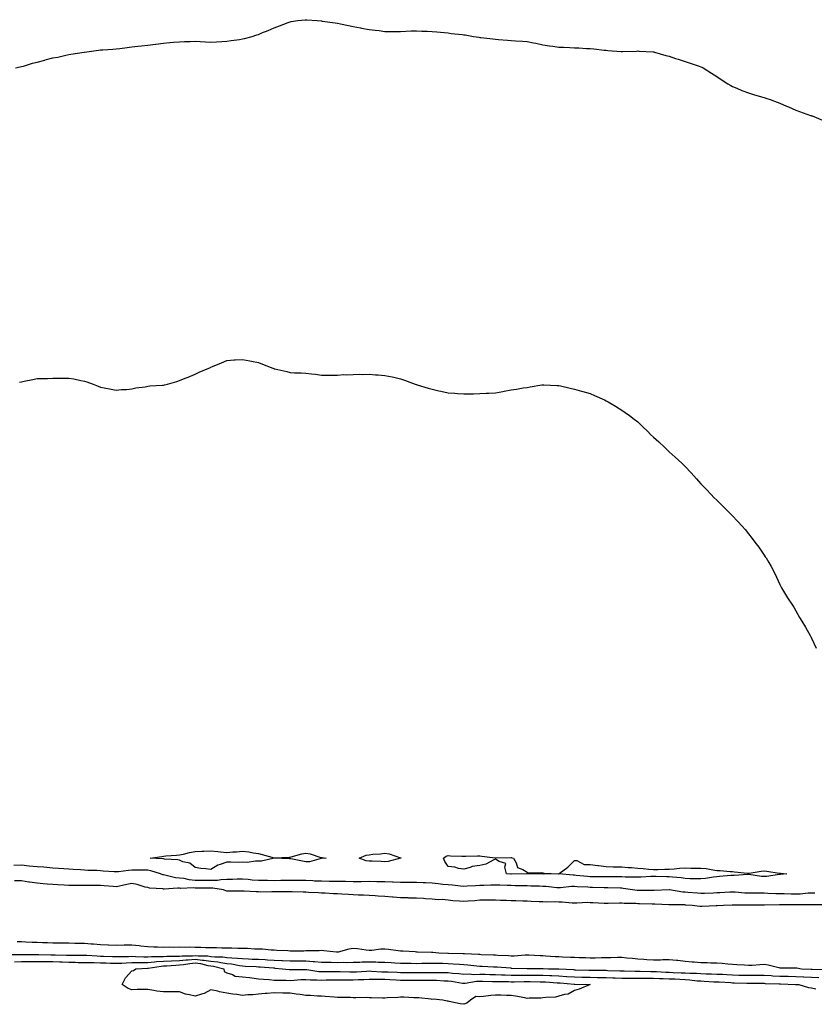
# Model space of a CAD drawing. Units: inches. Extents: x 1008083 to 1010723, y 7276778 to 7279418.
# Drawn here: x 1009487 to 1009990, y 7276839 to 7277462 of the extents above; entities that cross this region are included whole.
import ezdxf

# ---------------------------------------------------------------- set-up
doc = ezdxf.new("R2010")
doc.units = ezdxf.units.IN
doc.header["$MEASUREMENT"] = 0
doc.layers.add('Contour_10087276', color=7, linetype='Continuous', true_color=0xc45f02)

msp = doc.modelspace()

# ---------------------------------------------------------------- linework, layer by layer
at = {"layer": 'Contour_10087276'}
for points in [[(1009484.34, 7277431.92, 3135), (1009487.3, 7277432.67, 3135), (1009488.05, 7277432.83, 3135), (1009489.31, 7277433.18, 3135), (1009495.09, 7277434.88, 3135), (1009498.05, 7277435.68, 3135), (1009503, 7277436.97, 3135), (1009503.14, 7277437.01, 3135), (1009508.05, 7277438.28, 3135), (1009511.1, 7277438.87, 3135), (1009516.17, 7277440.05, 3135), (1009518.05, 7277440.43, 3135), (1009519.39, 7277440.58, 3135), (1009527.82, 7277441.92, 3135), (1009528.02, 7277441.95, 3135), (1009528.05, 7277441.96, 3135), (1009528.1, 7277441.97, 3135), (1009536.82, 7277443.15, 3135), (1009538.05, 7277443.35, 3135), (1009539.57, 7277443.44, 3135), (1009546.04, 7277443.93, 3135), (1009548.05, 7277444.03, 3135), (1009550.44, 7277444.31, 3135), (1009555.07, 7277444.9, 3135), (1009558.05, 7277445.23, 3135), (1009561.77, 7277445.64, 3135), (1009564.02, 7277445.95, 3135), (1009568.05, 7277446.37, 3135), (1009572.99, 7277446.98, 3135), (1009573.13, 7277447, 3135), (1009578.05, 7277447.64, 3135), (1009581.99, 7277447.98, 3135), (1009584.33, 7277448.2, 3135), (1009588.05, 7277448.5, 3135), (1009591.35, 7277448.62, 3135), (1009594.87, 7277448.74, 3135), (1009598.05, 7277448.84, 3135), (1009601.28, 7277448.69, 3135), (1009604.62, 7277448.49, 3135), (1009608.05, 7277448.35, 3135), (1009611.45, 7277448.52, 3135), (1009614.89, 7277448.76, 3135), (1009618.05, 7277448.91, 3135), (1009620.74, 7277449.23, 3135), (1009626.17, 7277450.05, 3135), (1009628.05, 7277450.3, 3135), (1009629.33, 7277450.64, 3135), (1009634.05, 7277451.92, 3135), (1009637.09, 7277452.88, 3135), (1009638.05, 7277453.21, 3135), (1009640.24, 7277454.11, 3135), (1009644.26, 7277455.71, 3135), (1009648.05, 7277457.38, 3135), (1009651.36, 7277458.61, 3135), (1009656.86, 7277460.73, 3135), (1009658.05, 7277461.18, 3135), (1009658.69, 7277461.28, 3135), (1009663.05, 7277461.92, 3135), (1009667.53, 7277462.44, 3135), (1009668.05, 7277462.49, 3135), (1009668.59, 7277462.46, 3135), (1009675.19, 7277461.92, 3135), (1009677.8, 7277461.67, 3135), (1009678.05, 7277461.66, 3135), (1009678.35, 7277461.62, 3135), (1009686.62, 7277460.49, 3135), (1009688.05, 7277460.33, 3135), (1009690.04, 7277459.93, 3135), (1009694.98, 7277458.85, 3135), (1009698.05, 7277458.24, 3135), (1009702.64, 7277457.33, 3135), (1009703.33, 7277457.2, 3135), (1009708.05, 7277456.3, 3135), (1009711.95, 7277455.82, 3135), (1009714.42, 7277455.55, 3135), (1009718.05, 7277455.11, 3135), (1009721.23, 7277455.1, 3135), (1009724.89, 7277455.08, 3135), (1009728.05, 7277455.06, 3135), (1009731.32, 7277455.19, 3135), (1009734.62, 7277455.35, 3135), (1009738.05, 7277455.47, 3135), (1009741.45, 7277455.32, 3135), (1009744.74, 7277455.23, 3135), (1009748.05, 7277455.09, 3135), (1009750.91, 7277454.78, 3135), (1009755.55, 7277454.42, 3135), (1009758.05, 7277454.16, 3135), (1009759.98, 7277453.85, 3135), (1009766.88, 7277453.09, 3135), (1009768.05, 7277452.93, 3135), (1009768.94, 7277452.81, 3135), (1009774.09, 7277451.92, 3135), (1009777.46, 7277451.33, 3135), (1009778.05, 7277451.24, 3135), (1009778.82, 7277451.15, 3135), (1009786.43, 7277450.3, 3135), (1009788.05, 7277450.09, 3135), (1009790.03, 7277449.94, 3135), (1009795.76, 7277449.63, 3135), (1009798.05, 7277449.4, 3135), (1009800.8, 7277449.17, 3135), (1009805.05, 7277448.92, 3135), (1009808.05, 7277448.67, 3135), (1009812.15, 7277447.82, 3135), (1009813.67, 7277447.54, 3135), (1009818.05, 7277446.62, 3135), (1009822.14, 7277446.01, 3135), (1009824.27, 7277445.7, 3135), (1009828.05, 7277445.09, 3135), (1009831.14, 7277445.01, 3135), (1009835.16, 7277444.81, 3135), (1009838.05, 7277444.72, 3135), (1009840.78, 7277444.65, 3135), (1009845.63, 7277444.34, 3135), (1009848.05, 7277444.31, 3135), (1009850.22, 7277444.09, 3135), (1009856.73, 7277443.24, 3135), (1009858.05, 7277443.1, 3135), (1009859.16, 7277443.03, 3135), (1009867.65, 7277442.32, 3135), (1009868.05, 7277442.29, 3135), (1009868.45, 7277442.32, 3135), (1009877.31, 7277442.66, 3135), (1009878.05, 7277442.71, 3135), (1009878.8, 7277442.67, 3135), (1009887.86, 7277442.11, 3135), (1009888.05, 7277442.1, 3135), (1009888.19, 7277442.06, 3135), (1009888.68, 7277441.92, 3135), (1009895.93, 7277439.8, 3135), (1009898.05, 7277439.3, 3135), (1009901.98, 7277437.99, 3135), (1009903.57, 7277437.44, 3135), (1009908.05, 7277436.05, 3135), (1009911.16, 7277435.03, 3135), (1009916.93, 7277433.04, 3135), (1009918.05, 7277432.65, 3135), (1009918.56, 7277432.43, 3135), (1009919.51, 7277431.92, 3135), (1009924.78, 7277428.65, 3135), (1009928.05, 7277426.57, 3135), (1009930.8, 7277424.67, 3135), (1009935.15, 7277421.92, 3135), (1009936.99, 7277420.86, 3135), (1009938.05, 7277420.3, 3135), (1009940.86, 7277419.11, 3135), (1009943.91, 7277417.78, 3135), (1009948.05, 7277416.12, 3135), (1009951.31, 7277415.18, 3135), (1009956.3, 7277413.67, 3135), (1009958.05, 7277413.16, 3135), (1009959.01, 7277412.88, 3135), (1009961.94, 7277411.92, 3135), (1009966.38, 7277410.25, 3135), (1009968.05, 7277409.57, 3135), (1009972.17, 7277407.8, 3135), (1009973.39, 7277407.26, 3135), (1009978.05, 7277405.25, 3135), (1009980.47, 7277404.34, 3135), (1009987.45, 7277401.92, 3135), (1009987.89, 7277401.76, 3135), (1009988.05, 7277401.71, 3135), (1009988.41, 7277401.56, 3135), (1009995.01, 7277398.88, 3135)], [(1009486.95, 7277233.02, 3134), (1009488.05, 7277233.36, 3134), (1009489.88, 7277233.75, 3134), (1009495.26, 7277234.71, 3134), (1009498.05, 7277235.4, 3134), (1009501.65, 7277235.52, 3134), (1009504.57, 7277235.4, 3134), (1009508.05, 7277235.65, 3134), (1009511.78, 7277235.65, 3134), (1009514.38, 7277235.59, 3134), (1009518.05, 7277235.56, 3134), (1009521.27, 7277235.14, 3134), (1009525.76, 7277234.21, 3134), (1009528.05, 7277233.8, 3134), (1009529.45, 7277233.32, 3134), (1009533.41, 7277231.92, 3134), (1009536.75, 7277230.62, 3134), (1009538.05, 7277229.96, 3134), (1009540.48, 7277229.49, 3134), (1009544.87, 7277228.74, 3134), (1009548.05, 7277228.07, 3134), (1009551.42, 7277228.55, 3134), (1009554.62, 7277228.49, 3134), (1009558.05, 7277228.83, 3134), (1009560.52, 7277229.45, 3134), (1009566.32, 7277230.19, 3134), (1009568.05, 7277230.53, 3134), (1009569.28, 7277230.69, 3134), (1009577.35, 7277231.22, 3134), (1009578.05, 7277231.3, 3134), (1009578.55, 7277231.42, 3134), (1009580.43, 7277231.92, 3134), (1009586.35, 7277233.62, 3134), (1009588.05, 7277234.15, 3134), (1009591.68, 7277235.55, 3134), (1009593.7, 7277236.27, 3134), (1009598.05, 7277238.22, 3134), (1009600.63, 7277239.34, 3134), (1009606.59, 7277241.92, 3134), (1009607.63, 7277242.34, 3134), (1009608.05, 7277242.5, 3134), (1009609.08, 7277242.95, 3134), (1009614.61, 7277245.36, 3134), (1009618.05, 7277246.81, 3134), (1009622.79, 7277247.18, 3134), (1009623.34, 7277247.21, 3134), (1009628.05, 7277247.54, 3134), (1009632.66, 7277246.53, 3134), (1009633.65, 7277246.32, 3134), (1009638.05, 7277245.44, 3134), (1009640.6, 7277244.47, 3134), (1009647.17, 7277241.92, 3134), (1009647.8, 7277241.67, 3134), (1009648.05, 7277241.58, 3134), (1009648.51, 7277241.46, 3134), (1009655.96, 7277239.83, 3134), (1009658.05, 7277239.25, 3134), (1009660.91, 7277239.06, 3134), (1009665.19, 7277239.06, 3134), (1009668.05, 7277238.84, 3134), (1009671.65, 7277238.32, 3134), (1009674.26, 7277238.13, 3134), (1009678.05, 7277237.48, 3134), (1009682.45, 7277237.52, 3134), (1009683.65, 7277237.52, 3134), (1009688.05, 7277237.6, 3134), (1009692.05, 7277237.92, 3134), (1009693.95, 7277237.82, 3134), (1009698.05, 7277238.04, 3134), (1009701.84, 7277238.13, 3134), (1009704.14, 7277238.01, 3134), (1009708.05, 7277238.09, 3134), (1009712.18, 7277237.79, 3134), (1009713.77, 7277237.64, 3134), (1009718.05, 7277237.34, 3134), (1009722.61, 7277236.48, 3134), (1009723.76, 7277236.21, 3134), (1009728.05, 7277235.28, 3134), (1009730.58, 7277234.45, 3134), (1009737.28, 7277231.92, 3134), (1009737.84, 7277231.71, 3134), (1009738.05, 7277231.64, 3134), (1009738.46, 7277231.51, 3134), (1009745.42, 7277229.29, 3134), (1009748.05, 7277228.59, 3134), (1009752.29, 7277227.68, 3134), (1009753.52, 7277227.39, 3134), (1009758.05, 7277226.41, 3134), (1009762.23, 7277226.1, 3134), (1009763.96, 7277226.01, 3134), (1009768.05, 7277225.72, 3134), (1009771.85, 7277225.72, 3134), (1009774.17, 7277225.8, 3134), (1009778.05, 7277225.84, 3134), (1009782.21, 7277226.08, 3134), (1009783.81, 7277226.16, 3134), (1009788.05, 7277226.37, 3134), (1009792.76, 7277227.21, 3134), (1009793.49, 7277227.36, 3134), (1009798.05, 7277228.15, 3134), (1009801.4, 7277228.57, 3134), (1009805.55, 7277229.42, 3134), (1009808.05, 7277229.81, 3134), (1009809.9, 7277230.07, 3134), (1009817.46, 7277231.33, 3134), (1009818.05, 7277231.41, 3134), (1009818.57, 7277231.4, 3134), (1009827.11, 7277230.98, 3134), (1009828.05, 7277230.96, 3134), (1009829.26, 7277230.71, 3134), (1009835.34, 7277229.21, 3134), (1009838.05, 7277228.77, 3134), (1009842.53, 7277227.44, 3134), (1009843.32, 7277227.19, 3134), (1009848.05, 7277225.89, 3134), (1009850.81, 7277224.68, 3134), (1009857, 7277221.92, 3134), (1009858.05, 7277221.39, 3134), (1009859.39, 7277220.58, 3134), (1009863.98, 7277217.85, 3134), (1009868.05, 7277215.35, 3134), (1009870.05, 7277213.92, 3134), (1009872.95, 7277211.92, 3134), (1009875.76, 7277209.63, 3134), (1009878.05, 7277207.92, 3134), (1009881.17, 7277205.04, 3134), (1009884.39, 7277201.92, 3134), (1009886.19, 7277200.06, 3134), (1009888.05, 7277198.38, 3134), (1009891.38, 7277195.25, 3134), (1009894.94, 7277191.92, 3134), (1009896.55, 7277190.42, 3134), (1009898.05, 7277189.03, 3134), (1009901.81, 7277185.68, 3134), (1009905.89, 7277181.92, 3134), (1009906.98, 7277180.85, 3134), (1009908.05, 7277179.76, 3134), (1009911.84, 7277175.71, 3134), (1009915.22, 7277171.92, 3134), (1009916.59, 7277170.46, 3134), (1009918.05, 7277168.81, 3134), (1009921.41, 7277165.28, 3134), (1009924.51, 7277161.92, 3134), (1009926.29, 7277160.16, 3134), (1009928.05, 7277158.4, 3134), (1009931.34, 7277155.21, 3134), (1009934.74, 7277151.92, 3134), (1009936.37, 7277150.24, 3134), (1009938.05, 7277148.44, 3134), (1009941.22, 7277145.09, 3134), (1009944.14, 7277141.92, 3134), (1009945.94, 7277139.81, 3134), (1009948.05, 7277137.12, 3134), (1009950.39, 7277134.26, 3134), (1009952.11, 7277131.92, 3134), (1009954.72, 7277128.59, 3134), (1009958.05, 7277123.66, 3134), (1009958.77, 7277122.64, 3134), (1009959.23, 7277121.92, 3134), (1009960.91, 7277119.06, 3134), (1009962.51, 7277116.38, 3134), (1009964.9, 7277111.92, 3134), (1009965.92, 7277109.79, 3134), (1009968.05, 7277105.05, 3134), (1009969.08, 7277102.95, 3134), (1009969.69, 7277101.92, 3134), (1009972.25, 7277097.72, 3134), (1009972.84, 7277096.71, 3134), (1009976.03, 7277091.92, 3134), (1009976.79, 7277090.66, 3134), (1009978.05, 7277088.39, 3134), (1009980.39, 7277084.26, 3134), (1009981.81, 7277081.92, 3134), (1009984.16, 7277078.03, 3134), (1009987.09, 7277072.88, 3134), (1009987.63, 7277071.92, 3134), (1009987.77, 7277071.64, 3134), (1009988.05, 7277071.03, 3134), (1009990.91, 7277064.78, 3134)], [(1009990.18, 7276909.79, 3134), (1009988.05, 7276909.79, 3134), (1009985.8, 7276909.67, 3134), (1009980.8, 7276909.17, 3134), (1009978.05, 7276909.03, 3134), (1009975.19, 7276909.06, 3134), (1009970.78, 7276909.19, 3134), (1009968.05, 7276909.21, 3134), (1009965.39, 7276909.26, 3134), (1009960.39, 7276909.58, 3134), (1009958.05, 7276909.63, 3134), (1009955.76, 7276909.63, 3134), (1009950.31, 7276909.66, 3134), (1009948.05, 7276909.65, 3134), (1009945.88, 7276909.75, 3134), (1009939.71, 7276910.26, 3134), (1009938.05, 7276910.34, 3134), (1009936.4, 7276910.27, 3134), (1009930.01, 7276909.96, 3134), (1009928.05, 7276909.87, 3134), (1009925.93, 7276909.8, 3134), (1009920.38, 7276909.59, 3134), (1009918.05, 7276909.51, 3134), (1009915.8, 7276909.67, 3134), (1009909.84, 7276910.13, 3134), (1009908.05, 7276910.26, 3134), (1009906.51, 7276910.38, 3134), (1009898.19, 7276911.78, 3134), (1009898.05, 7276911.79, 3134), (1009897.92, 7276911.79, 3134), (1009888.51, 7276911.46, 3134), (1009888.05, 7276911.47, 3134), (1009887.6, 7276911.47, 3134), (1009878.54, 7276911.43, 3134), (1009878.05, 7276911.44, 3134), (1009877.6, 7276911.47, 3134), (1009874.82, 7276911.92, 3134), (1009868.86, 7276912.73, 3134), (1009868.05, 7276912.78, 3134), (1009867.17, 7276912.8, 3134), (1009859.19, 7276913.06, 3134), (1009858.05, 7276913.08, 3134), (1009856.88, 7276913.09, 3134), (1009849.43, 7276913.3, 3134), (1009848.05, 7276913.31, 3134), (1009846.56, 7276913.41, 3134), (1009839.83, 7276913.7, 3134), (1009838.05, 7276913.83, 3134), (1009836.14, 7276913.83, 3134), (1009829.25, 7276913.12, 3134), (1009828.05, 7276913.11, 3134), (1009826.79, 7276913.18, 3134), (1009820.06, 7276913.93, 3134), (1009818.05, 7276914.03, 3134), (1009815.9, 7276914.07, 3134), (1009810.38, 7276914.25, 3134), (1009808.05, 7276914.29, 3134), (1009805.66, 7276914.31, 3134), (1009800.59, 7276914.46, 3134), (1009798.05, 7276914.48, 3134), (1009795.36, 7276914.61, 3134), (1009790.86, 7276914.73, 3134), (1009788.05, 7276914.87, 3134), (1009785.16, 7276914.81, 3134), (1009780.78, 7276914.65, 3134), (1009778.05, 7276914.61, 3134), (1009775.51, 7276914.46, 3134), (1009770.18, 7276914.05, 3134), (1009768.05, 7276913.92, 3134), (1009765.88, 7276914.09, 3134), (1009760.84, 7276914.71, 3134), (1009758.05, 7276914.9, 3134), (1009754.73, 7276915.24, 3134), (1009751.73, 7276915.6, 3134), (1009748.05, 7276915.96, 3134), (1009743.78, 7276916.19, 3134), (1009742.39, 7276916.26, 3134), (1009738.05, 7276916.49, 3134), (1009733.46, 7276916.51, 3134), (1009732.63, 7276916.5, 3134), (1009728.05, 7276916.52, 3134), (1009723.32, 7276916.65, 3134), (1009722.81, 7276916.68, 3134), (1009718.05, 7276916.8, 3134), (1009713.06, 7276916.93, 3134), (1009713.04, 7276916.93, 3134), (1009708.05, 7276917.06, 3134), (1009703.11, 7276916.98, 3134), (1009702.99, 7276916.98, 3134), (1009698.05, 7276916.9, 3134), (1009693.17, 7276917.04, 3134), (1009692.92, 7276917.05, 3134), (1009688.05, 7276917.18, 3134), (1009683.33, 7276917.2, 3134), (1009682.78, 7276917.19, 3134), (1009678.05, 7276917.21, 3134), (1009673.54, 7276917.41, 3134), (1009672.49, 7276917.48, 3134), (1009668.05, 7276917.68, 3134), (1009663.85, 7276917.72, 3134), (1009662.23, 7276917.74, 3134), (1009658.05, 7276917.78, 3134), (1009653.85, 7276917.72, 3134), (1009652.3, 7276917.67, 3134), (1009648.05, 7276917.61, 3134), (1009643.79, 7276917.66, 3134), (1009642.27, 7276917.7, 3134), (1009638.05, 7276917.75, 3134), (1009634.15, 7276918.02, 3134), (1009631.64, 7276918.33, 3134), (1009628.05, 7276918.6, 3134), (1009624.66, 7276918.53, 3134), (1009621.56, 7276918.41, 3134), (1009618.05, 7276918.35, 3134), (1009614.36, 7276918.23, 3134), (1009612.19, 7276917.78, 3134), (1009608.05, 7276917.69, 3134), (1009603.84, 7276917.71, 3134), (1009602.23, 7276917.74, 3134), (1009598.05, 7276917.77, 3134), (1009594.24, 7276918.11, 3134), (1009591.05, 7276918.92, 3134), (1009588.05, 7276919.28, 3134), (1009585.61, 7276919.48, 3134), (1009578.8, 7276921.17, 3134), (1009578.05, 7276921.25, 3134), (1009577.49, 7276921.36, 3134), (1009576.1, 7276921.92, 3134), (1009570.08, 7276923.95, 3134), (1009568.05, 7276924.3, 3134), (1009565.73, 7276924.24, 3134), (1009560.35, 7276924.22, 3134), (1009558.05, 7276924.17, 3134), (1009555.88, 7276924.09, 3134), (1009549.42, 7276923.29, 3134), (1009548.05, 7276923.23, 3134), (1009546.69, 7276923.28, 3134), (1009539.84, 7276923.71, 3134), (1009538.05, 7276923.78, 3134), (1009535.99, 7276923.98, 3134), (1009530.21, 7276924.08, 3134), (1009528.05, 7276924.33, 3134), (1009525.48, 7276924.49, 3134), (1009520.88, 7276924.75, 3134), (1009518.05, 7276924.93, 3134), (1009514.87, 7276925.1, 3134), (1009511.54, 7276925.41, 3134), (1009508.05, 7276925.58, 3134), (1009504.09, 7276925.88, 3134), (1009502.24, 7276926.11, 3134), (1009498.05, 7276926.39, 3134), (1009493.1, 7276926.87, 3134), (1009493.01, 7276926.88, 3134), (1009488.05, 7276927.33, 3134), (1009483.34, 7276927.21, 3134)], [(1009997.63, 7276902.34, 3135), (1009988.56, 7276902.43, 3135), (1009988.05, 7276902.43, 3135), (1009987.57, 7276902.4, 3135), (1009978.51, 7276902.38, 3135), (1009978.05, 7276902.35, 3135), (1009977.61, 7276902.36, 3135), (1009968.39, 7276902.26, 3135), (1009968.05, 7276902.27, 3135), (1009967.7, 7276902.27, 3135), (1009958.26, 7276902.13, 3135), (1009957.84, 7276902.13, 3135), (1009948.21, 7276902.08, 3135), (1009947.89, 7276902.08, 3135), (1009938.25, 7276902.12, 3135), (1009938.05, 7276902.13, 3135), (1009937.85, 7276902.12, 3135), (1009932.43, 7276901.92, 3135), (1009928.33, 7276901.64, 3135), (1009928.05, 7276901.64, 3135), (1009927.76, 7276901.63, 3135), (1009918.74, 7276901.23, 3135), (1009918.05, 7276901.22, 3135), (1009917.33, 7276901.2, 3135), (1009912.45, 7276901.92, 3135), (1009908.34, 7276902.21, 3135), (1009908.05, 7276902.23, 3135), (1009907.71, 7276902.26, 3135), (1009898.36, 7276902.23, 3135), (1009898.05, 7276902.26, 3135), (1009897.71, 7276902.26, 3135), (1009888.79, 7276902.66, 3135), (1009888.05, 7276902.66, 3135), (1009887.29, 7276902.68, 3135), (1009879.13, 7276903, 3135), (1009878.05, 7276903.02, 3135), (1009876.85, 7276903.12, 3135), (1009869.39, 7276903.26, 3135), (1009868.05, 7276903.38, 3135), (1009866.58, 7276903.39, 3135), (1009859.27, 7276903.14, 3135), (1009858.05, 7276903.15, 3135), (1009856.75, 7276903.22, 3135), (1009849.74, 7276903.61, 3135), (1009848.05, 7276903.7, 3135), (1009846.25, 7276903.72, 3135), (1009839.58, 7276903.45, 3135), (1009838.05, 7276903.47, 3135), (1009836.53, 7276903.44, 3135), (1009830.2, 7276904.07, 3135), (1009828.05, 7276904.04, 3135), (1009825.81, 7276904.16, 3135), (1009820.19, 7276904.06, 3135), (1009818.05, 7276904.2, 3135), (1009815.69, 7276904.28, 3135), (1009810.58, 7276904.45, 3135), (1009808.05, 7276904.55, 3135), (1009805.33, 7276904.64, 3135), (1009800.91, 7276904.78, 3135), (1009798.05, 7276904.89, 3135), (1009794.96, 7276905.01, 3135), (1009791.25, 7276905.12, 3135), (1009788.05, 7276905.25, 3135), (1009784.78, 7276905.19, 3135), (1009781.39, 7276905.26, 3135), (1009778.05, 7276905.21, 3135), (1009775.01, 7276904.96, 3135), (1009770.8, 7276904.67, 3135), (1009768.05, 7276904.44, 3135), (1009765.24, 7276904.73, 3135), (1009761.07, 7276904.94, 3135), (1009758.05, 7276905.29, 3135), (1009754.36, 7276905.61, 3135), (1009751.69, 7276905.56, 3135), (1009748.05, 7276905.95, 3135), (1009743.74, 7276906.23, 3135), (1009742.42, 7276906.29, 3135), (1009738.05, 7276906.57, 3135), (1009733.32, 7276906.65, 3135), (1009732.8, 7276906.67, 3135), (1009728.05, 7276906.74, 3135), (1009723.24, 7276907.11, 3135), (1009722.82, 7276907.15, 3135), (1009718.05, 7276907.55, 3135), (1009713.92, 7276907.79, 3135), (1009712.01, 7276907.96, 3135), (1009708.05, 7276908.2, 3135), (1009704.49, 7276908.36, 3135), (1009701.45, 7276908.52, 3135), (1009698.05, 7276908.69, 3135), (1009694.96, 7276908.83, 3135), (1009690.92, 7276909.05, 3135), (1009688.05, 7276909.2, 3135), (1009685.46, 7276909.33, 3135), (1009680.33, 7276909.64, 3135), (1009678.05, 7276909.76, 3135), (1009676.03, 7276909.9, 3135), (1009669.82, 7276910.15, 3135), (1009668.05, 7276910.26, 3135), (1009666.42, 7276910.29, 3135), (1009659.51, 7276910.46, 3135), (1009658.05, 7276910.47, 3135), (1009656.62, 7276910.49, 3135), (1009649.5, 7276910.47, 3135), (1009648.05, 7276910.48, 3135), (1009646.63, 7276910.5, 3135), (1009639.53, 7276910.44, 3135), (1009638.05, 7276910.46, 3135), (1009636.64, 7276910.51, 3135), (1009629.02, 7276910.95, 3135), (1009628.05, 7276911, 3135), (1009627.14, 7276911.01, 3135), (1009618.95, 7276911.02, 3135), (1009618.05, 7276911.04, 3135), (1009617.34, 7276911.21, 3135), (1009615.89, 7276911.92, 3135), (1009609.11, 7276912.98, 3135), (1009608.05, 7276912.96, 3135), (1009607.01, 7276912.96, 3135), (1009599.09, 7276912.96, 3135), (1009598.05, 7276912.96, 3135), (1009596.9, 7276913.07, 3135), (1009588.85, 7276912.72, 3135), (1009588.05, 7276912.83, 3135), (1009587.07, 7276912.9, 3135), (1009578.44, 7276912.31, 3135), (1009578.05, 7276912.35, 3135), (1009577.51, 7276912.46, 3135), (1009569.09, 7276912.96, 3135), (1009568.05, 7276913.26, 3135), (1009566.39, 7276913.58, 3135), (1009561.39, 7276915.26, 3135), (1009558.05, 7276915.73, 3135), (1009554.82, 7276915.15, 3135), (1009550.24, 7276914.11, 3135), (1009548.05, 7276913.68, 3135), (1009546.13, 7276913.84, 3135), (1009540.5, 7276914.37, 3135), (1009538.05, 7276914.57, 3135), (1009535.38, 7276914.59, 3135), (1009530.68, 7276914.55, 3135), (1009528.05, 7276914.57, 3135), (1009525.34, 7276914.63, 3135), (1009520.71, 7276914.58, 3135), (1009518.05, 7276914.64, 3135), (1009515.15, 7276914.82, 3135), (1009511.07, 7276914.94, 3135), (1009508.05, 7276915.14, 3135), (1009504.46, 7276915.51, 3135), (1009501.78, 7276915.65, 3135), (1009498.05, 7276916.07, 3135), (1009493.26, 7276916.71, 3135), (1009492.85, 7276916.72, 3135), (1009488.05, 7276917.47, 3135), (1009483.7, 7276917.57, 3135)], [(1009485.3, 7276879.17, 3135), (1009488.05, 7276879.07, 3135), (1009490.99, 7276878.98, 3135), (1009494.92, 7276878.79, 3135), (1009498.05, 7276878.69, 3135), (1009501.43, 7276878.54, 3135), (1009504.61, 7276878.48, 3135), (1009508.05, 7276878.33, 3135), (1009511.71, 7276878.26, 3135), (1009514.4, 7276878.27, 3135), (1009518.05, 7276878.2, 3135), (1009521.83, 7276878.14, 3135), (1009524.19, 7276878.06, 3135), (1009528.05, 7276878.01, 3135), (1009532.28, 7276877.69, 3135), (1009533.79, 7276877.66, 3135), (1009538.05, 7276877.3, 3135), (1009542.88, 7276877.09, 3135), (1009543.21, 7276877.08, 3135), (1009548.05, 7276876.86, 3135), (1009553.03, 7276876.94, 3135), (1009553.07, 7276876.94, 3135), (1009558.05, 7276877.02, 3135), (1009562.7, 7276876.57, 3135), (1009563.56, 7276876.41, 3135), (1009568.05, 7276875.89, 3135), (1009571.92, 7276875.79, 3135), (1009574.26, 7276875.71, 3135), (1009578.05, 7276875.6, 3135), (1009581.82, 7276875.69, 3135), (1009584.34, 7276875.63, 3135), (1009588.05, 7276875.73, 3135), (1009591.65, 7276875.52, 3135), (1009594.32, 7276875.65, 3135), (1009598.05, 7276875.47, 3135), (1009601.6, 7276875.47, 3135), (1009604.6, 7276875.37, 3135), (1009608.05, 7276875.38, 3135), (1009611.44, 7276875.31, 3135), (1009614.81, 7276875.16, 3135), (1009618.05, 7276875.1, 3135), (1009621.22, 7276875.09, 3135), (1009624.98, 7276874.99, 3135), (1009628.05, 7276874.97, 3135), (1009631.06, 7276874.93, 3135), (1009635.53, 7276874.44, 3135), (1009638.05, 7276874.4, 3135), (1009640.61, 7276874.48, 3135), (1009646.12, 7276873.85, 3135), (1009648.05, 7276873.93, 3135), (1009649.81, 7276873.68, 3135), (1009656.62, 7276873.35, 3135), (1009658.05, 7276873.18, 3135), (1009659.38, 7276873.25, 3135), (1009666.73, 7276873.24, 3135), (1009668.05, 7276873.33, 3135), (1009669.59, 7276873.46, 3135), (1009676.52, 7276873.45, 3135), (1009678.05, 7276873.62, 3135), (1009679.5, 7276873.37, 3135), (1009687.38, 7276872.59, 3135), (1009688.05, 7276872.49, 3135), (1009688.73, 7276872.6, 3135), (1009695.41, 7276874.56, 3135), (1009698.05, 7276874.89, 3135), (1009700.75, 7276874.62, 3135), (1009706.14, 7276873.83, 3135), (1009708.05, 7276873.62, 3135), (1009709.81, 7276873.68, 3135), (1009715.55, 7276874.42, 3135), (1009718.05, 7276874.49, 3135), (1009720.34, 7276874.21, 3135), (1009726.49, 7276873.48, 3135), (1009728.05, 7276873.31, 3135), (1009729.39, 7276873.26, 3135), (1009737.27, 7276872.7, 3135), (1009738.05, 7276872.67, 3135), (1009738.8, 7276872.67, 3135), (1009747.6, 7276872.37, 3135), (1009748.05, 7276872.37, 3135), (1009748.48, 7276872.35, 3135), (1009752.18, 7276871.92, 3135), (1009757.83, 7276871.7, 3135), (1009758.05, 7276871.69, 3135), (1009758.29, 7276871.68, 3135), (1009767.71, 7276871.58, 3135), (1009768.05, 7276871.57, 3135), (1009768.44, 7276871.53, 3135), (1009777.22, 7276871.09, 3135), (1009778.05, 7276871.02, 3135), (1009778.99, 7276870.98, 3135), (1009786.8, 7276870.67, 3135), (1009788.05, 7276870.62, 3135), (1009789.44, 7276870.53, 3135), (1009796.37, 7276870.24, 3135), (1009798.05, 7276870.13, 3135), (1009799.81, 7276870.16, 3135), (1009806.89, 7276870.76, 3135), (1009808.05, 7276870.78, 3135), (1009809.23, 7276870.74, 3135), (1009816.37, 7276870.24, 3135), (1009818.05, 7276870.19, 3135), (1009819.87, 7276870.1, 3135), (1009825.78, 7276869.65, 3135), (1009828.05, 7276869.55, 3135), (1009830.56, 7276869.41, 3135), (1009835.43, 7276869.3, 3135), (1009838.05, 7276869.14, 3135), (1009840.93, 7276869.04, 3135), (1009845.08, 7276868.95, 3135), (1009848.05, 7276868.84, 3135), (1009851.11, 7276868.86, 3135), (1009855.15, 7276869.02, 3135), (1009858.05, 7276869.04, 3135), (1009860.96, 7276869.01, 3135), (1009865.32, 7276869.19, 3135), (1009868.05, 7276869.16, 3135), (1009871.09, 7276868.88, 3135), (1009874.67, 7276868.54, 3135), (1009878.05, 7276868.25, 3135), (1009882.01, 7276867.96, 3135), (1009883.9, 7276867.77, 3135), (1009888.05, 7276867.48, 3135), (1009892.44, 7276867.53, 3135), (1009893.88, 7276867.75, 3135), (1009898.05, 7276867.8, 3135), (1009902.68, 7276867.29, 3135), (1009903.36, 7276867.23, 3135), (1009908.05, 7276866.68, 3135), (1009912.41, 7276866.28, 3135), (1009913.7, 7276866.27, 3135), (1009918.05, 7276865.93, 3135), (1009921.91, 7276865.78, 3135), (1009924.25, 7276865.72, 3135), (1009928.05, 7276865.58, 3135), (1009931.53, 7276865.4, 3135), (1009935.01, 7276864.96, 3135), (1009938.05, 7276864.77, 3135), (1009940.75, 7276864.62, 3135), (1009945.71, 7276864.26, 3135), (1009948.05, 7276864.13, 3135), (1009950.38, 7276864.25, 3135), (1009955.34, 7276864.63, 3135), (1009958.05, 7276864.76, 3135), (1009960.54, 7276864.41, 3135), (1009967.35, 7276862.62, 3135), (1009968.05, 7276862.51, 3135), (1009968.63, 7276862.5, 3135), (1009977.41, 7276862.56, 3135), (1009978.05, 7276862.56, 3135), (1009978.66, 7276862.53, 3135), (1009981.77, 7276861.92, 3135), (1009987.72, 7276861.59, 3135), (1009988.05, 7276861.58, 3135), (1009988.4, 7276861.57, 3135), (1009997.46, 7276861.33, 3135)], [(1009479, 7276870.97, 3134), (1009487.1, 7276870.97, 3134), (1009488.05, 7276870.99, 3134), (1009488.97, 7276871, 3134), (1009497.09, 7276870.96, 3134), (1009498.05, 7276870.97, 3134), (1009499.01, 7276870.96, 3134), (1009506.81, 7276870.68, 3134), (1009508.05, 7276870.67, 3134), (1009509.35, 7276870.62, 3134), (1009516.6, 7276870.47, 3134), (1009518.05, 7276870.41, 3134), (1009519.56, 7276870.41, 3134), (1009526.57, 7276870.44, 3134), (1009528.05, 7276870.43, 3134), (1009529.59, 7276870.38, 3134), (1009536.09, 7276869.96, 3134), (1009538.05, 7276869.9, 3134), (1009540.13, 7276869.84, 3134), (1009545.82, 7276869.69, 3134), (1009548.05, 7276869.63, 3134), (1009550.27, 7276869.7, 3134), (1009555.83, 7276869.7, 3134), (1009558.05, 7276869.77, 3134), (1009560.23, 7276869.74, 3134), (1009565.56, 7276869.43, 3134), (1009568.05, 7276869.4, 3134), (1009570.37, 7276869.6, 3134), (1009575.69, 7276869.56, 3134), (1009578.05, 7276869.72, 3134), (1009580.16, 7276869.81, 3134), (1009585.91, 7276869.78, 3134), (1009588.05, 7276869.86, 3134), (1009589.91, 7276870.06, 3134), (1009596.25, 7276870.12, 3134), (1009598.05, 7276870.29, 3134), (1009599.92, 7276870.05, 3134), (1009606.14, 7276870.01, 3134), (1009608.05, 7276869.7, 3134), (1009610.54, 7276869.43, 3134), (1009615.5, 7276869.37, 3134), (1009618.05, 7276869.03, 3134), (1009621.26, 7276868.71, 3134), (1009624.81, 7276868.68, 3134), (1009628.05, 7276868.28, 3134), (1009631.84, 7276868.13, 3134), (1009634.18, 7276868.05, 3134), (1009638.05, 7276867.9, 3134), (1009642.31, 7276867.66, 3134), (1009643.74, 7276867.61, 3134), (1009648.05, 7276867.36, 3134), (1009652.84, 7276867.13, 3134), (1009653.26, 7276867.13, 3134), (1009658.05, 7276866.87, 3134), (1009668.05, 7276866.87, 3134), (1009672.68, 7276866.55, 3134), (1009673.56, 7276866.41, 3134), (1009678.05, 7276866.04, 3134), (1009682.12, 7276865.99, 3134), (1009683.98, 7276865.99, 3134), (1009688.05, 7276865.94, 3134), (1009692.15, 7276866.02, 3134), (1009694.05, 7276865.92, 3134), (1009698.05, 7276866.02, 3134), (1009702.25, 7276866.12, 3134), (1009703.71, 7276866.26, 3134), (1009708.05, 7276866.33, 3134), (1009712.4, 7276866.27, 3134), (1009713.83, 7276866.14, 3134), (1009718.05, 7276866.05, 3134), (1009721.97, 7276865.84, 3134), (1009724.27, 7276865.7, 3134), (1009728.05, 7276865.47, 3134), (1009731.54, 7276865.41, 3134), (1009734.6, 7276865.37, 3134), (1009738.05, 7276865.3, 3134), (1009741.45, 7276865.32, 3134), (1009744.58, 7276865.39, 3134), (1009748.05, 7276865.41, 3134), (1009751.46, 7276865.33, 3134), (1009754.65, 7276865.32, 3134), (1009758.05, 7276865.24, 3134), (1009761.22, 7276865.09, 3134), (1009765.21, 7276864.76, 3134), (1009768.05, 7276864.62, 3134), (1009770.54, 7276864.41, 3134), (1009776.29, 7276863.68, 3134), (1009778.05, 7276863.52, 3134), (1009779.58, 7276863.45, 3134), (1009786.78, 7276863.19, 3134), (1009788.05, 7276863.14, 3134), (1009789.2, 7276863.07, 3134), (1009797.61, 7276862.36, 3134), (1009798.05, 7276862.33, 3134), (1009798.47, 7276862.34, 3134), (1009808, 7276861.97, 3134), (1009808.1, 7276861.97, 3134), (1009817.95, 7276862.02, 3134), (1009818.05, 7276862.01, 3134), (1009818.14, 7276862.01, 3134), (1009821.65, 7276861.92, 3134), (1009827.96, 7276861.83, 3134), (1009828.14, 7276861.83, 3134), (1009837.46, 7276861.33, 3134), (1009838.05, 7276861.3, 3134), (1009838.69, 7276861.28, 3134), (1009847.18, 7276861.05, 3134), (1009848.05, 7276861.03, 3134), (1009848.96, 7276861.01, 3134), (1009857.04, 7276860.91, 3134), (1009858.05, 7276860.89, 3134), (1009859.11, 7276860.86, 3134), (1009866.75, 7276860.62, 3134), (1009868.05, 7276860.58, 3134), (1009869.41, 7276860.56, 3134), (1009876.45, 7276860.32, 3134), (1009878.05, 7276860.29, 3134), (1009879.68, 7276860.29, 3134), (1009886.28, 7276860.15, 3134), (1009888.05, 7276860.16, 3134), (1009889.88, 7276860.09, 3134), (1009895.9, 7276859.77, 3134), (1009898.05, 7276859.69, 3134), (1009900.39, 7276859.58, 3134), (1009905.47, 7276859.34, 3134), (1009908.05, 7276859.21, 3134), (1009910.94, 7276859.03, 3134), (1009915.15, 7276859.02, 3134), (1009918.05, 7276858.82, 3134), (1009921.26, 7276858.71, 3134), (1009924.81, 7276858.68, 3134), (1009928.05, 7276858.55, 3134), (1009931.61, 7276858.36, 3134), (1009934.35, 7276858.22, 3134), (1009938.05, 7276858, 3134), (1009942.06, 7276857.91, 3134), (1009943.99, 7276857.86, 3134), (1009948.05, 7276857.76, 3134), (1009952.18, 7276857.79, 3134), (1009953.97, 7276857.84, 3134), (1009958.05, 7276857.87, 3134), (1009962.39, 7276857.58, 3134), (1009963.61, 7276857.48, 3134), (1009968.05, 7276857.2, 3134), (1009972.84, 7276857.13, 3134), (1009973.26, 7276857.13, 3134), (1009978.05, 7276857.07, 3134), (1009982.95, 7276856.82, 3134), (1009983.16, 7276856.81, 3134), (1009988.05, 7276856.58, 3134), (1009992.57, 7276856.44, 3134)], [(1009483.65, 7276866.32, 3133), (1009488.05, 7276866.45, 3133), (1009492.61, 7276866.48, 3133), (1009493.48, 7276866.49, 3133), (1009498.05, 7276866.52, 3133), (1009502.61, 7276866.48, 3133), (1009503.48, 7276866.49, 3133), (1009508.05, 7276866.45, 3133), (1009512.4, 7276866.27, 3133), (1009513.8, 7276866.17, 3133), (1009518.05, 7276865.97, 3133), (1009522.08, 7276865.95, 3133), (1009524.04, 7276865.93, 3133), (1009528.05, 7276865.91, 3133), (1009531.92, 7276865.79, 3133), (1009534.18, 7276865.79, 3133), (1009538.05, 7276865.66, 3133), (1009541.69, 7276865.56, 3133), (1009544.47, 7276865.5, 3133), (1009548.05, 7276865.41, 3133), (1009551.65, 7276865.52, 3133), (1009554.29, 7276865.68, 3133), (1009558.05, 7276865.8, 3133), (1009561.88, 7276865.75, 3133), (1009564.13, 7276865.84, 3133), (1009568.05, 7276865.8, 3133), (1009572.29, 7276866.16, 3133), (1009573.6, 7276866.37, 3133), (1009578.05, 7276866.69, 3133), (1009583.01, 7276866.88, 3133), (1009583.09, 7276866.88, 3133), (1009588.05, 7276867.06, 3133), (1009592.42, 7276867.55, 3133), (1009593.68, 7276867.55, 3133), (1009598.05, 7276867.96, 3133), (1009602.57, 7276867.4, 3133), (1009603.52, 7276867.39, 3133), (1009608.05, 7276866.68, 3133), (1009612.33, 7276866.2, 3133), (1009614.2, 7276865.77, 3133), (1009618.05, 7276865.24, 3133), (1009621.07, 7276864.94, 3133), (1009626.1, 7276863.87, 3133), (1009628.05, 7276863.63, 3133), (1009629.7, 7276863.57, 3133), (1009636.73, 7276863.24, 3133), (1009638.05, 7276863.19, 3133), (1009639.25, 7276863.12, 3133), (1009647.57, 7276862.4, 3133), (1009648.05, 7276862.37, 3133), (1009648.48, 7276862.35, 3133), (1009653.24, 7276861.92, 3133), (1009657.5, 7276861.37, 3133), (1009658.05, 7276861.34, 3133), (1009658.6, 7276861.37, 3133), (1009667.51, 7276861.38, 3133), (1009668.05, 7276861.41, 3133), (1009668.6, 7276861.37, 3133), (1009676.33, 7276860.2, 3133), (1009678.05, 7276860.08, 3133), (1009679.86, 7276860.11, 3133), (1009686.24, 7276860.11, 3133), (1009688.05, 7276860.14, 3133), (1009689.86, 7276860.11, 3133), (1009696, 7276859.87, 3133), (1009698.05, 7276859.83, 3133), (1009700.04, 7276859.93, 3133), (1009706.52, 7276860.39, 3133), (1009708.05, 7276860.46, 3133), (1009709.53, 7276860.44, 3133), (1009716.14, 7276860.01, 3133), (1009718.05, 7276859.97, 3133), (1009720.11, 7276859.86, 3133), (1009725.76, 7276859.63, 3133), (1009728.05, 7276859.51, 3133), (1009730.47, 7276859.5, 3133), (1009735.59, 7276859.46, 3133), (1009738.05, 7276859.45, 3133), (1009740.5, 7276859.47, 3133), (1009745.69, 7276859.56, 3133), (1009748.05, 7276859.58, 3133), (1009750.46, 7276859.51, 3133), (1009755.62, 7276859.49, 3133), (1009758.05, 7276859.41, 3133), (1009760.87, 7276859.1, 3133), (1009764.94, 7276858.81, 3133), (1009768.05, 7276858.43, 3133), (1009771.38, 7276858.59, 3133), (1009774.46, 7276858.33, 3133), (1009778.05, 7276858.45, 3133), (1009781.59, 7276858.38, 3133), (1009784.45, 7276858.32, 3133), (1009788.05, 7276858.23, 3133), (1009791.85, 7276858.12, 3133), (1009794.13, 7276858, 3133), (1009798.05, 7276857.9, 3133), (1009802.06, 7276857.91, 3133), (1009804.01, 7276857.88, 3133), (1009808.05, 7276857.88, 3133), (1009812.14, 7276857.83, 3133), (1009813.97, 7276857.84, 3133), (1009818.05, 7276857.79, 3133), (1009822.37, 7276857.6, 3133), (1009823.71, 7276857.58, 3133), (1009828.05, 7276857.38, 3133), (1009832.89, 7276857.08, 3133), (1009833.2, 7276857.07, 3133), (1009838.05, 7276856.75, 3133), (1009842.75, 7276856.62, 3133), (1009843.37, 7276856.6, 3133), (1009848.05, 7276856.47, 3133), (1009852.52, 7276856.39, 3133), (1009853.61, 7276856.36, 3133), (1009858.05, 7276856.29, 3133), (1009862.28, 7276856.15, 3133), (1009863.88, 7276856.09, 3133), (1009868.05, 7276855.95, 3133), (1009872.02, 7276855.89, 3133), (1009874.07, 7276855.9, 3133), (1009878.05, 7276855.85, 3133), (1009881.99, 7276855.86, 3133), (1009884.07, 7276855.9, 3133), (1009888.05, 7276855.91, 3133), (1009891.9, 7276855.77, 3133), (1009894.25, 7276855.72, 3133), (1009898.05, 7276855.58, 3133), (1009901.54, 7276855.41, 3133), (1009904.75, 7276855.22, 3133), (1009908.05, 7276855.05, 3133), (1009911.01, 7276854.88, 3133), (1009915.67, 7276854.3, 3133), (1009918.05, 7276854.14, 3133), (1009920.19, 7276854.06, 3133), (1009926.29, 7276853.68, 3133), (1009928.05, 7276853.62, 3133), (1009929.66, 7276853.53, 3133), (1009936.88, 7276853.09, 3133), (1009938.05, 7276853.02, 3133), (1009939.12, 7276852.99, 3133), (1009947.16, 7276852.81, 3133), (1009948.05, 7276852.79, 3133), (1009948.93, 7276852.8, 3133), (1009957.28, 7276852.69, 3133), (1009958.05, 7276852.69, 3133), (1009958.77, 7276852.64, 3133), (1009967.64, 7276852.33, 3133), (1009968.05, 7276852.3, 3133), (1009968.43, 7276852.3, 3133), (1009977.96, 7276852.01, 3133), (1009978.14, 7276852.01, 3133), (1009980.07, 7276851.92, 3133), (1009986.18, 7276850.05, 3133), (1009988.05, 7276849.76, 3133), (1009990.7, 7276849.27, 3133)]]:
    msp.add_polyline3d(points, dxfattribs=at)
for points in [[(1009678.05, 7276931.57, 3133), (1009677.72, 7276931.59, 3133), (1009670.37, 7276929.6, 3133), (1009668.05, 7276929.65, 3133), (1009666.01, 7276929.88, 3133), (1009658.51, 7276931.46, 3133), (1009658.05, 7276931.52, 3133), (1009657.63, 7276931.5, 3133), (1009648.12, 7276931.85, 3133), (1009648.05, 7276931.85, 3133), (1009647.97, 7276931.84, 3133), (1009639.95, 7276930.02, 3133), (1009638.05, 7276929.92, 3133), (1009636.2, 7276930.07, 3133), (1009630.84, 7276929.13, 3133), (1009628.05, 7276929.27, 3133), (1009625.34, 7276929.21, 3133), (1009620.56, 7276929.41, 3133), (1009618.05, 7276929.35, 3133), (1009613.94, 7276927.81, 3133), (1009612.47, 7276927.5, 3133), (1009608.05, 7276924.68, 3133), (1009604.88, 7276925.09, 3133), (1009601.52, 7276925.39, 3133), (1009598.05, 7276925.87, 3133), (1009594.75, 7276928.62, 3133), (1009590.32, 7276929.65, 3133), (1009588.05, 7276930.61, 3133), (1009587.02, 7276930.89, 3133), (1009578.69, 7276931.28, 3133), (1009578.05, 7276931.39, 3133), (1009577.62, 7276931.49, 3133), (1009569.54, 7276931.92, 3133), (1009576.99, 7276932.98, 3133), (1009578.05, 7276933.18, 3133), (1009579.38, 7276933.25, 3133), (1009586.12, 7276933.85, 3133), (1009588.05, 7276933.95, 3133), (1009590.55, 7276934.42, 3133), (1009594.54, 7276935.43, 3133), (1009598.05, 7276935.98, 3133), (1009602.33, 7276936.2, 3133), (1009603.62, 7276936.35, 3133), (1009608.05, 7276936.55, 3133), (1009612.31, 7276936.18, 3133), (1009614.16, 7276935.81, 3133), (1009618.05, 7276935.4, 3133), (1009621.9, 7276935.77, 3133), (1009624.08, 7276935.89, 3133), (1009628.05, 7276936.32, 3133), (1009632.07, 7276935.94, 3133), (1009634.77, 7276935.2, 3133), (1009638.05, 7276934.77, 3133), (1009640.4, 7276934.27, 3133), (1009647.94, 7276932.03, 3133), (1009648.05, 7276932, 3133), (1009648.14, 7276932.01, 3133), (1009657.53, 7276932.44, 3133), (1009658.05, 7276932.45, 3133), (1009658.75, 7276932.62, 3133), (1009665.43, 7276934.54, 3133), (1009668.05, 7276935.1, 3133), (1009670.76, 7276934.63, 3133), (1009677.61, 7276932.36, 3133), (1009678.05, 7276932.26, 3133), (1009678.37, 7276932.24, 3133), (1009680.86, 7276931.92, 3133)], [(1009728.05, 7276931.87, 3133), (1009727.99, 7276931.86, 3133), (1009720.15, 7276929.82, 3133), (1009718.05, 7276929.58, 3133), (1009715.82, 7276929.69, 3133), (1009710, 7276929.97, 3133), (1009708.05, 7276930.06, 3133), (1009706.24, 7276930.11, 3133), (1009701.88, 7276931.92, 3133), (1009706.3, 7276933.67, 3133), (1009708.05, 7276934.02, 3133), (1009710.44, 7276934.31, 3133), (1009715.38, 7276934.59, 3133), (1009718.05, 7276934.97, 3133), (1009720.78, 7276934.65, 3133), (1009727.96, 7276932.01, 3133), (1009728.05, 7276932, 3133), (1009728.12, 7276931.99, 3133), (1009728.35, 7276931.92, 3133), (1009728.1, 7276931.87, 3133)], [(1009968.05, 7276921.5, 3133), (1009967.62, 7276921.49, 3133), (1009959.73, 7276920.24, 3133), (1009958.05, 7276920.21, 3133), (1009956.46, 7276920.33, 3133), (1009948.42, 7276921.55, 3133), (1009948.05, 7276921.59, 3133), (1009947.72, 7276921.59, 3133), (1009939.08, 7276920.89, 3133), (1009938.05, 7276920.91, 3133), (1009936.97, 7276920.84, 3133), (1009929.77, 7276920.2, 3133), (1009928.05, 7276920.07, 3133), (1009925.96, 7276919.83, 3133), (1009920.98, 7276918.99, 3133), (1009918.05, 7276918.69, 3133), (1009914.95, 7276918.82, 3133), (1009911.14, 7276918.83, 3133), (1009908.05, 7276918.97, 3133), (1009905.45, 7276919.32, 3133), (1009900.1, 7276919.87, 3133), (1009898.05, 7276920.13, 3133), (1009896.25, 7276920.12, 3133), (1009889.69, 7276920.28, 3133), (1009888.05, 7276920.27, 3133), (1009886.34, 7276920.21, 3133), (1009880.13, 7276919.84, 3133), (1009878.05, 7276919.77, 3133), (1009876.04, 7276919.91, 3133), (1009870.1, 7276919.87, 3133), (1009868.05, 7276919.99, 3133), (1009866.16, 7276920.03, 3133), (1009859.93, 7276920.04, 3133), (1009858.05, 7276920.06, 3133), (1009856.21, 7276920.08, 3133), (1009849.92, 7276920.05, 3133), (1009848.05, 7276920.06, 3133), (1009846.31, 7276920.18, 3133), (1009839.01, 7276920.96, 3133), (1009838.05, 7276921.03, 3133), (1009837.16, 7276921.03, 3133), (1009828.06, 7276921.91, 3133), (1009818.14, 7276921.83, 3133), (1009818.05, 7276921.84, 3133), (1009817.97, 7276921.84, 3133), (1009808.11, 7276921.86, 3133), (1009807.99, 7276921.86, 3133), (1009798.24, 7276921.73, 3133), (1009798.05, 7276921.73, 3133), (1009797.87, 7276921.74, 3133), (1009795.04, 7276921.92, 3133), (1009793.87, 7276926.1, 3133), (1009794.66, 7276928.53, 3133), (1009790.28, 7276929.69, 3133), (1009788.05, 7276931.29, 3133), (1009787.01, 7276930.88, 3133), (1009781.96, 7276928.01, 3133), (1009778.05, 7276927.2, 3133), (1009773.37, 7276926.6, 3133), (1009772.06, 7276925.93, 3133), (1009768.05, 7276924.9, 3133), (1009764.56, 7276925.41, 3133), (1009762.33, 7276926.2, 3133), (1009758.05, 7276926.62, 3133), (1009755.92, 7276929.79, 3133), (1009755.12, 7276931.92, 3133), (1009756.75, 7276933.22, 3133), (1009758.05, 7276933.54, 3133), (1009759.53, 7276933.4, 3133), (1009766.77, 7276933.2, 3133), (1009768.05, 7276933.09, 3133), (1009769.2, 7276933.07, 3133), (1009776.61, 7276933.36, 3133), (1009778.05, 7276933.34, 3133), (1009779.35, 7276933.22, 3133), (1009787.92, 7276932.05, 3133), (1009788.05, 7276932.04, 3133), (1009788.17, 7276932.04, 3133), (1009797.77, 7276932.2, 3133), (1009798.05, 7276932.2, 3133), (1009798.31, 7276932.18, 3133), (1009799.36, 7276931.92, 3133), (1009801.14, 7276928.83, 3133), (1009802.03, 7276925.9, 3133), (1009805.34, 7276924.63, 3133), (1009808.05, 7276922.92, 3133), (1009808.67, 7276922.55, 3133), (1009817.24, 7276922.73, 3133), (1009818.05, 7276922.52, 3133), (1009818.59, 7276922.46, 3133), (1009827.96, 7276922.01, 3133), (1009828.05, 7276922, 3133), (1009828.36, 7276922.23, 3133), (1009833.81, 7276926.16, 3133), (1009838.05, 7276930.48, 3133), (1009839.55, 7276930.42, 3133), (1009844.07, 7276927.94, 3133), (1009848.05, 7276927.87, 3133), (1009852.71, 7276927.26, 3133), (1009853.26, 7276927.13, 3133), (1009858.05, 7276926.62, 3133), (1009862.57, 7276926.44, 3133), (1009863.53, 7276926.44, 3133), (1009868.05, 7276926.28, 3133), (1009872.06, 7276925.93, 3133), (1009874.07, 7276925.9, 3133), (1009878.05, 7276925.6, 3133), (1009881.46, 7276925.33, 3133), (1009885, 7276924.97, 3133), (1009888.05, 7276924.71, 3133), (1009890.82, 7276924.69, 3133), (1009895.11, 7276924.86, 3133), (1009898.05, 7276924.84, 3133), (1009901.16, 7276925.03, 3133), (1009904.47, 7276925.5, 3133), (1009908.05, 7276925.68, 3133), (1009911.74, 7276925.61, 3133), (1009914.35, 7276925.62, 3133), (1009918.05, 7276925.56, 3133), (1009921.36, 7276925.23, 3133), (1009925.56, 7276924.41, 3133), (1009928.05, 7276924.12, 3133), (1009930.21, 7276924.08, 3133), (1009936.61, 7276923.36, 3133), (1009938.05, 7276923.33, 3133), (1009939.36, 7276923.23, 3133), (1009947.61, 7276922.36, 3133), (1009948.05, 7276922.32, 3133), (1009948.49, 7276922.36, 3133), (1009956.24, 7276923.73, 3133), (1009958.05, 7276923.86, 3133), (1009959.78, 7276923.65, 3133), (1009967.6, 7276922.37, 3133), (1009968.05, 7276922.31, 3133), (1009968.43, 7276922.3, 3133), (1009972.4, 7276921.92, 3133), (1009968.46, 7276921.51, 3133)], [(1009768.05, 7276839.38, 3132), (1009765.79, 7276839.66, 3132), (1009758.72, 7276841.25, 3132), (1009758.05, 7276841.34, 3132), (1009757.58, 7276841.45, 3132), (1009754.65, 7276841.92, 3132), (1009748.67, 7276842.54, 3132), (1009748.05, 7276842.51, 3132), (1009747.42, 7276842.55, 3132), (1009739.51, 7276843.38, 3132), (1009738.05, 7276843.46, 3132), (1009736.47, 7276843.5, 3132), (1009729.99, 7276843.86, 3132), (1009728.05, 7276843.92, 3132), (1009726.26, 7276843.71, 3132), (1009719.56, 7276843.43, 3132), (1009718.05, 7276843.28, 3132), (1009716.63, 7276843.34, 3132), (1009709.62, 7276843.49, 3132), (1009708.05, 7276843.56, 3132), (1009706.36, 7276843.61, 3132), (1009699.65, 7276843.52, 3132), (1009698.05, 7276843.57, 3132), (1009696.37, 7276843.6, 3132), (1009689.86, 7276843.73, 3132), (1009688.05, 7276843.76, 3132), (1009686.07, 7276843.9, 3132), (1009680.39, 7276844.26, 3132), (1009678.05, 7276844.44, 3132), (1009675.41, 7276844.56, 3132), (1009671.03, 7276844.9, 3132), (1009668.05, 7276845.03, 3132), (1009664.39, 7276845.58, 3132), (1009661.95, 7276845.82, 3132), (1009658.05, 7276846.47, 3132), (1009653.44, 7276846.53, 3132), (1009648.05, 7276846.6, 3132), (1009643.69, 7276846.28, 3132), (1009642.34, 7276846.21, 3132), (1009638.05, 7276845.9, 3132), (1009634.54, 7276845.43, 3132), (1009631.46, 7276845.33, 3132), (1009628.05, 7276844.95, 3132), (1009624.42, 7276845.55, 3132), (1009621.83, 7276845.7, 3132), (1009618.05, 7276846.51, 3132), (1009613.44, 7276847.31, 3132), (1009612.29, 7276847.68, 3132), (1009608.05, 7276848.63, 3132), (1009603.81, 7276846.16, 3132), (1009601.95, 7276845.82, 3132), (1009598.05, 7276844.47, 3132), (1009594.55, 7276845.42, 3132), (1009591.85, 7276845.72, 3132), (1009588.05, 7276847.33, 3132), (1009583.41, 7276847.28, 3132), (1009582.72, 7276847.25, 3132), (1009578.05, 7276847.21, 3132), (1009573.86, 7276847.73, 3132), (1009571.82, 7276848.15, 3132), (1009568.05, 7276848.7, 3132), (1009564.81, 7276848.68, 3132), (1009561.3, 7276848.67, 3132), (1009558.05, 7276848.64, 3132), (1009555.57, 7276849.44, 3132), (1009551.88, 7276851.92, 3132), (1009553.93, 7276856.04, 3132), (1009558.05, 7276860.58, 3132), (1009559.11, 7276860.86, 3132), (1009560.58, 7276861.92, 3132), (1009567.78, 7276862.19, 3132), (1009568.05, 7276862.19, 3132), (1009568.34, 7276862.21, 3132), (1009576.44, 7276863.53, 3132), (1009578.05, 7276863.65, 3132), (1009579.85, 7276863.72, 3132), (1009585.78, 7276864.19, 3132), (1009588.05, 7276864.26, 3132), (1009590.69, 7276864.56, 3132), (1009594.66, 7276865.31, 3132), (1009598.05, 7276865.62, 3132), (1009601.35, 7276865.22, 3132), (1009606.01, 7276863.96, 3132), (1009608.05, 7276863.64, 3132), (1009609.6, 7276863.47, 3132), (1009616.24, 7276861.92, 3132), (1009616.34, 7276860.21, 3132), (1009618.05, 7276859.31, 3132), (1009621.7, 7276858.27, 3132), (1009623.39, 7276857.26, 3132), (1009628.05, 7276856.74, 3132), (1009632.4, 7276856.27, 3132), (1009633.92, 7276856.05, 3132), (1009638.05, 7276855.58, 3132), (1009641.36, 7276855.23, 3132), (1009644.93, 7276855.04, 3132), (1009648.05, 7276854.73, 3132), (1009650.7, 7276854.57, 3132), (1009655.37, 7276854.6, 3132), (1009658.05, 7276854.44, 3132), (1009660.72, 7276854.59, 3132), (1009664.94, 7276855.03, 3132), (1009668.05, 7276855.18, 3132), (1009671.07, 7276854.94, 3132), (1009675.01, 7276854.96, 3132), (1009678.05, 7276854.75, 3132), (1009680.92, 7276854.79, 3132), (1009685.04, 7276854.93, 3132), (1009688.05, 7276854.97, 3132), (1009691.05, 7276854.92, 3132), (1009695.04, 7276854.93, 3132), (1009698.05, 7276854.88, 3132), (1009701.16, 7276855.03, 3132), (1009704.85, 7276855.12, 3132), (1009708.05, 7276855.28, 3132), (1009711.34, 7276855.21, 3132), (1009714.67, 7276855.3, 3132), (1009718.05, 7276855.24, 3132), (1009721.2, 7276855.07, 3132), (1009725.16, 7276854.81, 3132), (1009728.05, 7276854.65, 3132), (1009730.77, 7276854.64, 3132), (1009735.33, 7276854.64, 3132), (1009738.05, 7276854.63, 3132), (1009740.78, 7276854.65, 3132), (1009745.31, 7276854.66, 3132), (1009748.05, 7276854.68, 3132), (1009750.74, 7276854.61, 3132), (1009755.67, 7276854.3, 3132), (1009758.05, 7276854.22, 3132), (1009760.13, 7276854, 3132), (1009767.12, 7276852.85, 3132), (1009768.05, 7276852.73, 3132), (1009768.91, 7276852.78, 3132), (1009775.99, 7276853.98, 3132), (1009778.05, 7276854.06, 3132), (1009780.14, 7276854.01, 3132), (1009786.11, 7276853.86, 3132), (1009788.05, 7276853.81, 3132), (1009789.9, 7276853.77, 3132), (1009796.26, 7276853.71, 3132), (1009798.05, 7276853.66, 3132), (1009799.8, 7276853.67, 3132), (1009806.16, 7276853.81, 3132), (1009808.05, 7276853.82, 3132), (1009809.92, 7276853.8, 3132), (1009816.34, 7276853.63, 3132), (1009818.05, 7276853.61, 3132), (1009819.67, 7276853.54, 3132), (1009826.99, 7276852.98, 3132), (1009828.05, 7276852.94, 3132), (1009829, 7276852.87, 3132), (1009837.75, 7276852.22, 3132), (1009838.05, 7276852.2, 3132), (1009838.32, 7276852.19, 3132), (1009847.89, 7276851.92, 3132), (1009841.04, 7276848.93, 3132), (1009838.05, 7276848.21, 3132), (1009834.07, 7276845.9, 3132), (1009831.75, 7276845.62, 3132), (1009828.05, 7276844.44, 3132), (1009826.12, 7276843.85, 3132), (1009819.89, 7276843.76, 3132), (1009818.05, 7276843.4, 3132), (1009816.67, 7276843.3, 3132), (1009809.35, 7276843.22, 3132), (1009808.05, 7276843.14, 3132), (1009806.59, 7276843.38, 3132), (1009800.71, 7276844.58, 3132), (1009798.05, 7276844.97, 3132), (1009794.96, 7276845.01, 3132), (1009791.35, 7276845.22, 3132), (1009788.05, 7276845.26, 3132), (1009785.02, 7276844.95, 3132), (1009780.5, 7276844.37, 3132), (1009778.05, 7276844.11, 3132), (1009775.65, 7276844.32, 3132), (1009772.15, 7276841.92, 3132), (1009769.93, 7276840.04, 3132)]]:
    msp.add_polyline3d(points, close=True, dxfattribs=at)

doc.saveas('drawing.dxf')
